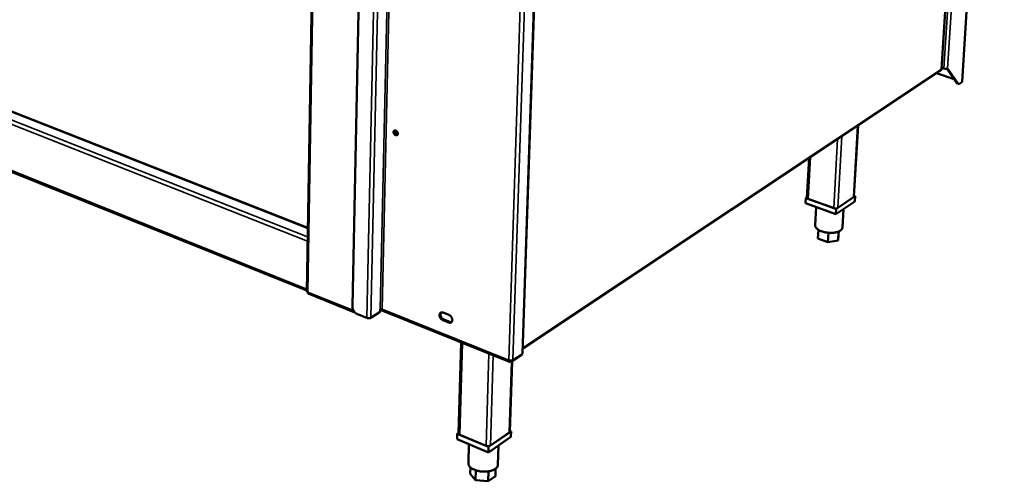
# Model space of a CAD drawing. Units: millimetres. Extents: x 65 to 5859, y 100 to 4100.
# Drawn here: x 3167 to 3847, y 2642 to 2961 of the extents above; entities that cross this region are included whole.
import ezdxf

# ---------------------------------------------------------------- set-up
doc = ezdxf.new("R2010")
doc.units = ezdxf.units.MM
doc.header["$LTSCALE"] = 20
doc.layers.add('Visible (ISO)', color=7, linetype='Continuous', lineweight=50)
doc.layers.add('Visible Narrow (ISO)', color=7, linetype='Continuous', lineweight=35)

msp = doc.modelspace()

# ---------------------------------------------------------------- linework, layer by layer
at = {"layer": 'Visible (ISO)'}
for p, q in [((3804.14, 2927.37), (3838.22, 3468.59)), ((3818.23, 2918.52), (3847.43, 3371.28)), ((3375.53, 3358.35), (3365.42, 2773.46)), ((3408.99, 3345.95), (3396.95, 2763.29)), ((3514.55, 2730.92), (3534.46, 3328.7)), ((3366.18, 2817.52), (2581.8, 3125.74)), ((2576.25, 3091.89), (3365.43, 2774.13)), ((3514.65, 2734.04), (3803.73, 2926.65)), ((3514.76, 2733.89), (3803.17, 2926.08)), ((3804.2, 2928.23), (3805.69, 2927.73)), ((3814.46, 2917.82), (3807.69, 2927.61)), ((3808.2, 2927.82), (3815.31, 2917.53)), ((3812.7, 2920.36), (3800.67, 2924.41)), ((3815.8, 2917.15), (3814.94, 2917.44)), ((3817.98, 2918.16), (3816.81, 2917.37)), ((3743.54, 2839.22), (3746.34, 2888.21)), ((3428.16, 2881.95), (3428.02, 2881.9)), ((3711.07, 2838.39), (3712.54, 2865.68)), ((3710.32, 2838.13), (3710.13, 2834.51)), ((3711.09, 2838.65), (3710.32, 2838.13)), ((3710.32, 2838.13), (3731.26, 2830.58)), ((3729.58, 2831.18), (3711.99, 2837.53)), ((3731.26, 2830.58), (3744.28, 2839.49)), ((3743.25, 2838.78), (3732.31, 2831.29)), ((3744.28, 2839.49), (3743.57, 2839.74)), ((3744.28, 2839.49), (3744.08, 2835.87)), ((3731.06, 2826.94), (3710.13, 2834.51)), ((3717.45, 2831.87), (3716.77, 2819.33)), ((3744.08, 2835.87), (3731.06, 2826.94)), ((3731.26, 2830.58), (3731.06, 2826.94)), ((3736.34, 2830.56), (3735.62, 2817.8)), ((3719.02, 2816.17), (3718.69, 2810.07)), ((3725.51, 2807.58), (3718.69, 2810.07)), ((3725.88, 2814.14), (3725.51, 2807.58)), ((3732.96, 2815), (3732.62, 2808.88)), ((3732.88, 2812.67), (3732.62, 2808.88)), ((3733.01, 2815.02), (3732.88, 2812.67)), ((3732.62, 2808.88), (3725.51, 2807.58)), ((3366.31, 2772.1), (3398.78, 2759.02)), ((3400.48, 2757.86), (3406.98, 2755.24)), ((3409.76, 2755.35), (3416.14, 2759.4)), ((3416.14, 2759.4), (3416.18, 2761.15)), ((3416.17, 2761.04), (3416.56, 2761.29)), ((3417.91, 2760.09), (3505.48, 2724.97)), ((3459.66, 2758.94), (3463.72, 2757.32)), ((3463.58, 2752.09), (3459.51, 2753.71)), ((3460.16, 2754.13), (3464.22, 2752.51)), ((3470.25, 2675.45), (3472.05, 2738.38)), ((3507.44, 2725.15), (3513.66, 2729.31)), ((3514.65, 2733.82), (3514.76, 2733.89)), ((3505.77, 2676.57), (3507.35, 2725.11)), ((3506.12, 2725.84), (3506.1, 2725.11)), ((3506.11, 2725.62), (3506.28, 2725.12)), ((3506.3, 2725.83), (3506.28, 2725.12)), ((3469.4, 2675.22), (3469.29, 2671.34)), ((3470.26, 2675.8), (3469.4, 2675.22)), ((3469.4, 2675.22), (3491.12, 2666.2)), ((3489.37, 2666.93), (3471.13, 2674.5)), ((3491.12, 2666.2), (3506.61, 2676.81)), ((3505.38, 2675.97), (3492.36, 2667.06)), ((3506.61, 2676.81), (3505.79, 2677.15)), ((3506.61, 2676.81), (3506.49, 2672.93)), ((3491, 2662.31), (3469.29, 2671.34)), ((3477.54, 2667.91), (3477.15, 2654.84)), ((3506.49, 2672.93), (3491, 2662.31)), ((3497.97, 2667.09), (3497.55, 2653.78)), ((3491.12, 2666.2), (3491, 2662.31)), ((3478.59, 2651.96), (3478.46, 2647.43)), ((3482.04, 2643.11), (3478.46, 2647.43)), ((3482.25, 2649.92), (3482.04, 2643.11)), ((3490.93, 2649.16), (3490.71, 2642.28)), ((3495.94, 2651.06), (3495.77, 2645.79)), ((3490.71, 2642.28), (3482.04, 2643.11)), ((3495.77, 2645.79), (3490.71, 2642.28))]:
    msp.add_line(p, q, dxfattribs=at)
at = {"layer": 'Visible (ISO)', "flags": 128}
for points in [[(3803.17, 2926.08, 0.03521), (3803.33, 2926.19, 0.03521), (3803.47, 2926.33, 0.030364), (3803.58, 2926.46, 0.030364), (3803.67, 2926.61)], [(3805.69, 2927.73, 0.021537), (3806.11, 2927.61, 0.036803), (3806.36, 2927.57, 0.007015), (3806.89, 2927.54, 0.019923), (3807.08, 2927.53, 0.026618), (3807.28, 2927.55, 0.012121), (3807.73, 2927.62, 0.052495), (3807.9, 2927.67, 0.028588), (3808.2, 2927.82)], [(3814.46, 2917.82, 0.04257), (3814.56, 2917.69, 0.04257), (3814.68, 2917.58, 0.038631), (3814.8, 2917.5, 0.038631), (3814.94, 2917.44)], [(3816.81, 2917.37, -0.071461), (3816.51, 2917.19, -0.088886), (3816.23, 2917.12, -0.041039), (3815.96, 2917.13, -0.048019), (3815.72, 2917.18, -0.104852), (3815.52, 2917.29, -0.07848), (3815.31, 2917.53)], [(3818.23, 2918.52, -0.052446), (3818.2, 2918.42, -0.052446), (3818.16, 2918.33, -0.06359), (3818.08, 2918.23, -0.06359), (3817.98, 2918.16)], [(3425.43, 2883.78, -0.067019), (3425.46, 2884.14, -0.085321), (3425.57, 2884.4, -0.040601), (3425.79, 2884.69, -0.072557), (3425.94, 2884.82, -0.073146), (3426.2, 2884.93, -0.071893), (3426.48, 2884.96, -0.055614), (3426.8, 2884.92, -0.056279), (3427.09, 2884.81, -0.040672), (3427.4, 2884.61, -0.042991), (3427.67, 2884.38, -0.035954), (3427.91, 2884.08, -0.036619), (3428.11, 2883.75, -0.038653), (3428.25, 2883.41, -0.037005), (3428.35, 2883.04, -0.048162), (3428.37, 2882.7, -0.046072), (3428.33, 2882.36, -0.063797), (3428.23, 2882.07, -0.064594), (3428.07, 2881.83, -0.075203), (3427.86, 2881.65, -0.075298), (3427.6, 2881.54, -0.065471), (3427.31, 2881.51, -0.064584), (3427.01, 2881.55, -0.046749), (3426.69, 2881.67, -0.048782), (3426.41, 2881.85, -0.037185), (3426.12, 2882.1, -0.038931), (3425.88, 2882.39, -0.036451), (3425.75, 2882.61, -0.018677), (3425.54, 2883.07, -0.059742), (3425.46, 2883.34, -0.037978), (3425.43, 2883.78)], [(3426.32, 2884.95, 0.049045), (3426.15, 2884.61, 0.077152), (3426.1, 2884.38, 0.02858), (3426.09, 2883.94, 0.046362), (3426.13, 2883.67, 0.036862), (3426.25, 2883.29, 0.038075), (3426.42, 2882.95, 0.038098), (3426.64, 2882.64, 0.03687), (3426.91, 2882.36, 0.046416), (3427.13, 2882.19, 0.028631), (3427.52, 2881.99, 0.077234), (3427.75, 2881.92, 0.049104), (3428.13, 2881.91)], [(3426.23, 2883.35, -0.050691), (3426.17, 2883.67, -0.067487), (3426.19, 2883.91, -0.027708), (3426.27, 2884.24, -0.054295), (3426.33, 2884.39, -0.068907), (3426.44, 2884.53, -0.043457), (3426.65, 2884.7, -0.094755), (3426.83, 2884.78, -0.069368), (3427.09, 2884.81)], [(3427, 2884.81, 0.049633), (3426.87, 2884.48, 0.077566), (3426.84, 2884.26, 0.029605), (3426.87, 2883.85, 0.0467), (3426.92, 2883.6, 0.038898), (3427.06, 2883.27, 0.039415), (3427.25, 2882.97, 0.042998), (3427.42, 2882.78, 0.025698), (3427.74, 2882.5, 0.071219), (3427.95, 2882.38, 0.045433), (3428.31, 2882.27)], [(3711.99, 2837.53, -0.042032), (3711.7, 2837.64, -0.05416), (3711.49, 2837.77, -0.020779), (3711.28, 2837.96, -0.035442), (3711.17, 2838.07, -0.093733), (3711.11, 2838.19, -0.055644), (3711.07, 2838.39)], [(3743.54, 2839.22, -0.052721), (3743.51, 2839.09, -0.052721), (3743.46, 2838.98, -0.063355), (3743.36, 2838.87, -0.063355), (3743.25, 2838.78)], [(3732.31, 2831.29, -0.029603), (3731.98, 2831.13, -0.053501), (3731.78, 2831.06, -0.012776), (3731.3, 2830.98, -0.027657), (3731.08, 2830.96, -0.02135), (3730.87, 2830.97, -0.007844), (3730.31, 2831.01, -0.038943), (3730.03, 2831.05, -0.022941), (3729.58, 2831.18)], [(3735.62, 2817.8, -0.042295), (3735.53, 2817.29, -0.068611), (3735.41, 2817, -0.020367), (3735.08, 2816.48, -0.041293), (3734.89, 2816.25, -0.027875), (3734.48, 2815.88, -0.03093), (3734.08, 2815.58, -0.020263), (3733.51, 2815.26, -0.02297), (3732.99, 2815.01, -0.015797), (3732.3, 2814.76, -0.017713), (3731.67, 2814.57, -0.01317), (3730.89, 2814.38, -0.014401), (3730.17, 2814.26, -0.01165), (3729.33, 2814.15, -0.012376), (3728.53, 2814.09, -0.010883), (3727.66, 2814.07, -0.011229), (3726.81, 2814.08, -0.010712), (3725.94, 2814.14, -0.010739), (3725.07, 2814.22, -0.011104), (3724.23, 2814.35, -0.010817), (3723.37, 2814.51, -0.01213), (3722.59, 2814.7, -0.011477), (3721.77, 2814.94, -0.013985), (3721.06, 2815.19, -0.012854), (3720.31, 2815.49, -0.017042), (3719.71, 2815.78, -0.015258), (3719.06, 2816.15, -0.021914), (3718.57, 2816.47, -0.019339), (3718.05, 2816.89, -0.029376), (3717.68, 2817.24, -0.026311), (3717.31, 2817.68, -0.039469), (3717.15, 2817.94, -0.019136), (3716.88, 2818.51, -0.066792), (3716.8, 2818.81, -0.040568), (3716.77, 2819.33)], [(3400.48, 2757.86, -0.025596), (3399.87, 2758.15, -0.044212), (3399.54, 2758.37, -0.008901), (3398.9, 2758.91, -0.025092), (3398.68, 2759.12, -0.022324), (3398.29, 2759.58, -0.02282), (3397.95, 2760.05, -0.022504), (3397.65, 2760.57, -0.022218), (3397.39, 2761.11, -0.024317), (3397.29, 2761.39, -0.008403), (3397.05, 2762.21, -0.042833), (3396.98, 2762.61, -0.024791), (3396.95, 2763.29)], [(3406.98, 2755.24, 0.024801), (3407.42, 2755.1, 0.042358), (3407.68, 2755.05, 0.009024), (3408.24, 2755.01, 0.023307), (3408.45, 2755.01, 0.027035), (3408.68, 2755.03, 0.011934), (3409.19, 2755.11, 0.050827), (3409.4, 2755.18, 0.028727), (3409.76, 2755.35)], [(3416.18, 2761.15, -0.034859), (3416.4, 2761.25, -0.058314), (3416.54, 2761.29, -0.018027), (3416.76, 2761.3, -0.015735), (3417, 2761.3, -0.050786), (3417.18, 2761.28, -0.032614), (3417.44, 2761.21)], [(3417.91, 2760.09, -0.053961), (3417.74, 2760.21, -0.088192), (3417.65, 2760.31, -0.032422), (3417.58, 2760.45, -0.021055), (3417.49, 2760.69, -0.056617), (3417.44, 2760.91, -0.042944), (3417.44, 2761.21)], [(3459.51, 2753.71, -0.032655), (3458.99, 2753.98, -0.053904), (3458.7, 2754.2, -0.014082), (3458.19, 2754.7, -0.031616), (3457.99, 2754.94, -0.029959), (3457.71, 2755.38, -0.029627), (3457.47, 2755.85, -0.033492), (3457.31, 2756.31, -0.031601), (3457.21, 2756.81, -0.041316), (3457.19, 2757.25, -0.03881), (3457.24, 2757.72, -0.053109), (3457.35, 2758.1, -0.05205), (3457.54, 2758.46, -0.063083), (3457.79, 2758.74, -0.063177), (3458.1, 2758.94, -0.060099), (3458.34, 2759.03, -0.031333), (3458.83, 2759.11, -0.075198), (3459.2, 2759.09, -0.05628), (3459.66, 2758.94)], [(3458.31, 2759.03, 0.042576), (3458.06, 2758.68, 0.068632), (3457.96, 2758.43, 0.021513), (3457.85, 2757.94, 0.041207), (3457.83, 2757.67, 0.03103), (3457.86, 2757.23, 0.033202), (3457.93, 2756.82, 0.027321), (3458.07, 2756.38, 0.02847), (3458.25, 2755.97, 0.02677), (3458.49, 2755.56, 0.026677), (3458.77, 2755.18, 0.028962), (3458.95, 2754.99, 0.011804), (3459.42, 2754.55, 0.050011), (3459.68, 2754.37, 0.029741), (3460.16, 2754.13)], [(3463.72, 2757.32, -0.032683), (3464.25, 2757.06, -0.053937), (3464.54, 2756.84, -0.014113), (3465.05, 2756.34, -0.031647), (3465.25, 2756.1, -0.030018), (3465.53, 2755.66, -0.029675), (3465.77, 2755.19, -0.033571), (3465.93, 2754.73, -0.031678), (3466.03, 2754.22, -0.04142), (3466.05, 2753.78, -0.038935), (3466, 2753.31, -0.053215), (3465.89, 2752.93, -0.052201), (3465.69, 2752.57, -0.0631), (3465.45, 2752.29, -0.063228), (3465.14, 2752.09, -0.059974), (3464.89, 2752, -0.031263), (3464.4, 2751.92, -0.075048), (3464.04, 2751.94, -0.056157), (3463.58, 2752.09)], [(3464.22, 2752.51, 0.045785), (3464.56, 2752.4, 0.045785), (3464.92, 2752.34, 0.041335), (3465.25, 2752.36, 0.041335), (3465.57, 2752.42)], [(3514.18, 2730.37, -0.063614), (3514.15, 2730.05, -0.063614), (3514.03, 2729.75, -0.05639), (3513.87, 2729.51, -0.05639), (3513.66, 2729.31)], [(3514.18, 2730.37, 0.06588), (3514.33, 2730.48, 0.06588), (3514.45, 2730.63, 0.054477), (3514.52, 2730.77, 0.054477), (3514.55, 2730.92)], [(3505.09, 2726.07, 0.024895), (3505.54, 2725.92, 0.042211), (3505.81, 2725.87, 0.009069), (3506.38, 2725.83, 0.023378), (3506.6, 2725.83, 0.027968), (3506.83, 2725.85, 0.012708), (3507.34, 2725.94, 0.052613), (3507.56, 2726.01, 0.029745), (3507.91, 2726.19)], [(3471.13, 2674.5, -0.042939), (3470.84, 2674.63, -0.056741), (3470.65, 2674.77, -0.021029), (3470.46, 2674.96, -0.032126), (3470.34, 2675.1, -0.08765), (3470.28, 2675.22, -0.053723), (3470.25, 2675.45)], [(3505.77, 2676.57, -0.054223), (3505.74, 2676.4, -0.054223), (3505.67, 2676.25, -0.064854), (3505.54, 2676.09, -0.064854), (3505.38, 2675.97)], [(3492.36, 2667.06, -0.030496), (3491.98, 2666.86, -0.053522), (3491.75, 2666.79, -0.013229), (3491.22, 2666.69, -0.028713), (3490.97, 2666.67, -0.024189), (3490.73, 2666.67, -0.009583), (3490.13, 2666.72, -0.043345), (3489.84, 2666.77, -0.025701), (3489.37, 2666.93)], [(3497.55, 2653.78, -0.039347), (3497.47, 2653.17, -0.063833), (3497.35, 2652.82, -0.018001), (3497, 2652.17, -0.038827), (3496.8, 2651.9, -0.028141), (3496.38, 2651.44, -0.030682), (3495.94, 2651.06, -0.021422), (3495.34, 2650.65, -0.023792), (3494.78, 2650.33, -0.017124), (3494.05, 2650, -0.018903), (3493.37, 2649.74, -0.014476), (3492.53, 2649.49, -0.01567), (3491.75, 2649.31, -0.012908), (3490.85, 2649.15, -0.013632), (3489.98, 2649.04, -0.012107), (3489.04, 2648.98, -0.012457), (3488.13, 2648.96, -0.011926), (3487.18, 2648.99, -0.011953), (3486.24, 2649.06, -0.012331), (3485.33, 2649.17, -0.012038), (3484.4, 2649.33, -0.013386), (3483.54, 2649.53, -0.012731), (3482.65, 2649.78, -0.015264), (3481.88, 2650.05, -0.014158), (3481.07, 2650.38, -0.018271), (3480.41, 2650.71, -0.016597), (3479.7, 2651.12, -0.022852), (3479.16, 2651.49, -0.02057), (3478.59, 2651.96, -0.029409), (3478.18, 2652.38, -0.026844), (3477.78, 2652.88, -0.037488), (3477.61, 2653.18, -0.017145), (3477.3, 2653.86, -0.062547), (3477.19, 2654.22, -0.038109), (3477.15, 2654.84)]]:
    msp.add_lwpolyline(points, format="xyb", dxfattribs=at)
at = {"layer": 'Visible (ISO)'}
msp.add_open_spline([(3803.96, 2927.29), (3804, 2927), (3803.9, 2926.77), (3803.73, 2926.65)], degree=3, dxfattribs=at)
for points, knots in [([(3804.14, 2927.37), (3804.14, 2927.36), (3804.14, 2927.36), (3804.13, 2927.35), (3804.11, 2927.32), (3804.05, 2927.3), (3803.96, 2927.29)], [1.060999, 1.060999, 1.060999, 1.060999, 1.1829099, 1.1829099, 1.1829099, 1.5707963, 1.5707963, 1.5707963, 1.5707963]), ([(3365.42, 2773.46), (3365.42, 2773.38), (3365.49, 2773.29), (3365.62, 2773.22), (3365.76, 2773.15), (3365.96, 2773.09), (3366.2, 2773.06)], [-0.589195, -0.589195, -0.589195, -0.589195, -0.2939453, -0.2939453, -0.2939453, 0, 0, 0, 0]), ([(3366.31, 2772.11), (3366.22, 2772.15), (3366.15, 2772.26), (3366.13, 2772.44), (3366.11, 2772.6), (3366.13, 2772.82), (3366.2, 2773.06)], [-0.6116756, -0.6116756, -0.6116756, -0.6116756, -0.2939453, -0.2939453, -0.2939453, 0, 0, 0, 0]), ([(3505.09, 2726.07), (3505.04, 2725.42), (3505.26, 2724.96), (3505.61, 2724.94), (3505.76, 2724.93), (3505.93, 2724.99), (3506.1, 2725.11)], [0, 0, 0, 0, 1.109068, 1.109068, 1.109068, 1.570796, 1.570796, 1.570796, 1.570796]), ([(3506.28, 2725.12), (3506.87, 2724.86), (3507.46, 2725.01), (3507.74, 2725.48), (3507.85, 2725.67), (3507.91, 2725.92), (3507.91, 2726.19)], [0, 0, 0, 0, 1.109068, 1.109068, 1.109068, 1.570796, 1.570796, 1.570796, 1.570796])]:
    msp.add_open_spline(points, degree=3, knots=knots, dxfattribs=at)
at = {"layer": 'Visible Narrow (ISO)'}
for p, q in [((3842.61, 3470.61), (3808.2, 2927.82)), ((3803.96, 2927.29), (3838.02, 3468.5)), ((3839.88, 3469.35), (3805.69, 2927.73)), ((3847.18, 3371.16), (3817.98, 2918.16)), ((3366.2, 2773.06), (3376.36, 3358.13)), ((3406.98, 2755.24), (3419.83, 3346.29)), ((3409.76, 2755.35), (3422.77, 3345.49)), ((3416.18, 2761.15), (3429.41, 3343.68)), ((3430.74, 3343.32), (3417.44, 2761.21)), ((3534.08, 3328.42), (3514.18, 2730.37)), ((3505.09, 2726.07), (3524.41, 3324.08)), ((3527.45, 3325.37), (3507.91, 2726.19)), ((2574.95, 3123.28), (3366.07, 2811.31)), ((3366.18, 2817.16), (2581.08, 3125.72)), ((3366.02, 2808.37), (2573.8, 3121.29)), ((2575.64, 3092.89), (3365.45, 2775.03)), ((3514.67, 2734.6), (3803.96, 2927.29)), ((3803.18, 2926.28), (3803.17, 2926.08)), ((3815.31, 2917.53), (3814.46, 2917.82)), ((3746.06, 2888.02), (3743.25, 2838.78)), ((3732.24, 2878.81), (3729.58, 2831.18)), ((3735.08, 2880.7), (3732.31, 2831.29)), ((3713.54, 2866.35), (3711.99, 2837.53)), ((3397.77, 2760.34), (3366.2, 2773.06)), ((3417.44, 2761.21), (3505.09, 2726.07)), ((3459.51, 2753.71), (3460.16, 2754.13)), ((3463.58, 2752.09), (3464.22, 2752.51)), ((3472.96, 2738.01), (3471.13, 2674.5)), ((3491.34, 2730.64), (3489.37, 2666.93)), ((3494.31, 2729.45), (3492.36, 2667.06)), ((3507.91, 2726.19), (3514.18, 2730.37)), ((3514.76, 2733.89), (3514.77, 2734.11)), ((3505.38, 2675.97), (3506.97, 2724.99))]:
    msp.add_line(p, q, dxfattribs=at)

doc.saveas('drawing.dxf')
